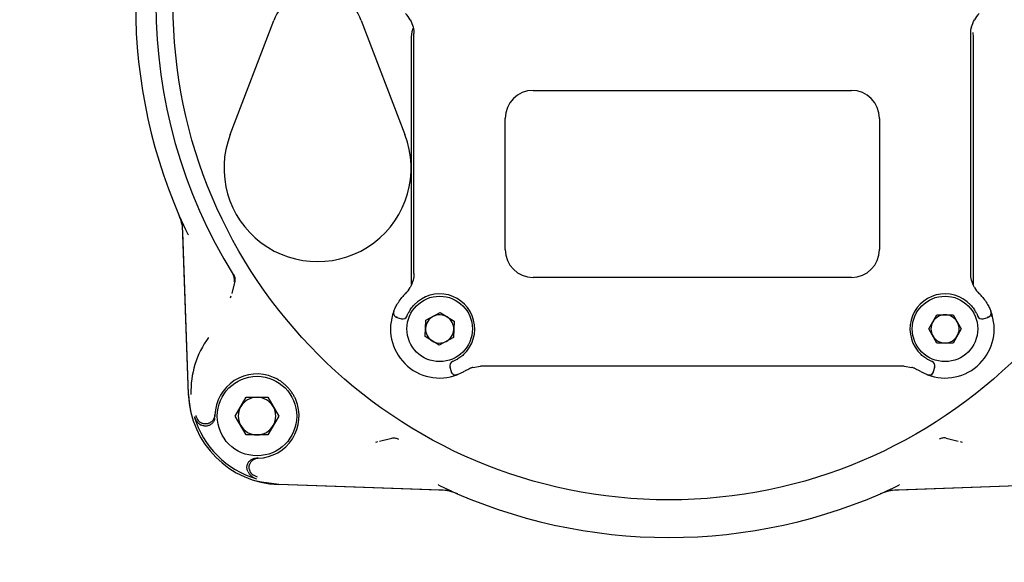
# Model space of a CAD drawing. Units: inches. Extents: x -2 to 256, y -3 to 198.
# Drawn here: x 68 to 72, y 146 to 149 of the extents above; entities that cross this region are included whole.
import ezdxf

# ---------------------------------------------------------------- set-up
doc = ezdxf.new("R2010")
doc.units = ezdxf.units.IN
doc.header["$MEASUREMENT"] = 0
doc.header["$PDSIZE"] = -1
doc.layers.add('DIMENSIONS', color=7, linetype='Continuous')
doc.dimstyles.get("Standard").update_dxf_attribs({"dimtxt": 0.18, "dimasz": 0.18, "dimexe": 0.18, "dimexo": 0.0625, "dimgap": 0.09, "dimtad": 0, "dimtih": 1, "dimtoh": 1, "dimdec": 4, "dimzin": 0, "dimdsep": 46, "dimtxsty": 'Standard', "dimcen": 0.09, "dimadec": 0, "dimazin": 0, "dimtfac": 1, "dimtdec": 4, "dimtofl": 0, "dimtmove": 0, "dimatfit": 3, "dimfxl": 0, "dimtolj": 1, "dimtzin": 0, "dimarcsym": 0})

# ---------------------------------------------------------------- blocks, each defined once
blk = doc.blocks.new('_D_2')
at = {"layer": 'Defpoints', "color": 0}
for p in [(55.8929, 149.5079), (65.1747, 145.2894), (77.8016, 145.2894)]:
    blk.add_point(p, dxfattribs=at)
at = {"layer": 'DIMENSIONS', "color": 0, "lineweight": -2}
for p, q in [((77.8016, 151.0679), (77.8016, 152.6279)), ((56.4929, 149.5079), (79.3016, 149.5079)), ((65.7747, 145.2894), (79.3016, 145.2894)), ((77.8016, 143.7294), (77.8016, 142.1694))]:
    blk.add_line(p, q, dxfattribs=at)
at = {"layer": 'DIMENSIONS', "color": 0}
for points in [[(77.5416, 151.0679), (78.0616, 151.0679), (77.8016, 149.5079)], [(78.0616, 143.7294), (77.5416, 143.7294), (77.8016, 145.2894)]]:
    blk.add_solid(points, dxfattribs=at)
at = {"layer": 'DIMENSIONS', "color": 0, "insert": (77.8016, 148.1487), "char_height": 1.5, "attachment_point": 2}
blk.add_mtext('\\A1;4.22', dxfattribs=at)

msp = doc.modelspace()

# ---------------------------------------------------------------- linework, layer by layer
at = {"color": 7, "linetype": 'Continuous', "lineweight": 25}
for p, q in [((69.1883, 148.0737), (69.3722, 148.5546)), ((69.7399, 148.5546), (69.9238, 148.0737)), ((69.9613, 148.4578), (69.9613, 148.4994)), ((72.3039, 148.4578), (72.3039, 148.4994)), ((72.3058, 148.5269), (72.3073, 148.5226)), ((72.3121, 148.5034), (72.3137, 148.4843)), ((69.9515, 148.1114), (69.9515, 148.4843)), ((69.9613, 148.4495), (69.9613, 148.4578)), ((72.3039, 148.4495), (72.3039, 148.4578)), ((72.3137, 148.4843), (72.3137, 147.4446)), ((69.9613, 147.589), (69.9613, 148.3992)), ((72.3039, 147.589), (72.3039, 148.3992)), ((70.4633, 148.2599), (71.8019, 148.2599)), ((70.3452, 147.5906), (70.3452, 148.1418)), ((71.92, 148.1418), (71.92, 147.5906)), ((69.9515, 148.0878), (69.9515, 148.1114)), ((69.9515, 147.7566), (69.9515, 148.0878)), ((69.9515, 147.4445), (69.9515, 147.7566)), ((69.0132, 146.9798), (68.9883, 147.6928)), ((69.0132, 146.9808), (68.9894, 147.6627)), ((69.9613, 147.5305), (69.9613, 147.5388)), ((69.9613, 147.4889), (69.9613, 147.5305)), ((72.3039, 147.5305), (72.3039, 147.5388)), ((72.3039, 147.4889), (72.3039, 147.5305)), ((71.8019, 147.4725), (70.4633, 147.4725)), ((69.2086, 147.4564), (69.1958, 147.4046)), ((69.1902, 147.3873), (69.1925, 147.3955)), ((69.89, 147.3041), (69.9091, 147.2989)), ((69.9091, 147.2989), (69.9098, 147.3009)), ((70.0115, 147.2925), (70.0723, 147.3245)), ((70.0723, 147.3245), (70.1303, 147.2879)), ((72.1269, 147.2559), (72.1613, 147.3154)), ((72.1613, 147.3154), (72.2299, 147.3154)), ((72.2299, 147.3154), (72.2642, 147.2559)), ((72.3553, 147.3009), (72.3561, 147.2989)), ((72.3561, 147.2989), (72.3752, 147.3041)), ((72.3747, 147.3056), (72.3752, 147.3041)), ((70.0089, 147.2239), (70.0115, 147.2925)), ((70.1303, 147.2879), (70.1277, 147.2193)), ((72.1613, 147.1965), (72.1269, 147.2559)), ((72.2642, 147.2559), (72.2299, 147.1965)), ((70.067, 147.1873), (70.0089, 147.2239)), ((70.1277, 147.2193), (70.067, 147.1873)), ((72.2299, 147.1965), (72.1613, 147.1965)), ((70.1146, 147.0962), (70.1126, 147.0954)), ((70.1126, 147.0954), (70.1177, 147.0763)), ((70.2097, 147.0941), (70.2415, 147.0985)), ((70.3262, 147.0985), (70.2415, 147.0985)), ((70.3264, 147.0985), (70.3262, 147.0985)), ((71.8859, 147.0985), (70.3793, 147.0985)), ((71.939, 147.0985), (71.9387, 147.0985)), ((72.0237, 147.0985), (71.939, 147.0985)), ((72.0237, 147.0985), (72.0555, 147.0941)), ((72.1475, 147.0763), (72.1526, 147.0954)), ((72.1526, 147.0954), (72.1506, 147.0962)), ((70.1194, 147.0769), (70.1177, 147.0763)), ((70.1382, 147.0618), (70.1331, 147.0607)), ((69.2098, 146.8891), (69.2555, 146.9682)), ((69.2555, 146.9682), (69.3469, 146.9682)), ((69.3469, 146.9682), (69.3926, 146.8891)), ((69.1232, 146.8779), (69.1226, 146.8847)), ((69.124, 146.8891), (69.1241, 146.8942)), ((69.1241, 146.8866), (69.124, 146.8891)), ((69.2555, 146.81), (69.2098, 146.8891)), ((69.3926, 146.8891), (69.3469, 146.81)), ((69.3469, 146.81), (69.2555, 146.81)), ((69.8075, 146.7804), (69.7993, 146.7781)), ((69.8167, 146.7837), (69.8685, 146.7965)), ((72.1998, 146.7965), (72.2516, 146.7837)), ((72.269, 146.7781), (72.2608, 146.7804)), ((69.2968, 146.7105), (69.29, 146.7111)), ((69.3063, 146.712), (69.2987, 146.712)), ((69.3028, 146.6312), (69.283, 146.6415)), ((70.1048, 146.5762), (69.3919, 146.6011)), ((70.0748, 146.5773), (69.3929, 146.6011)), ((72.6764, 146.6011), (71.9635, 146.5762)), ((72.6755, 146.6011), (71.9936, 146.5773))]:
    msp.add_line(p, q, dxfattribs=at)
at = {"color": 7, "linetype": 'Continuous', "lineweight": 25, "flags": 128}
for points in [[(69.9515, 148.4843), (69.9538, 148.5073), (69.9578, 148.5223)], [(69.8767, 147.3302), (69.8756, 147.3262), (69.8754, 147.3224)], [(70.1438, 147.063), (70.1398, 147.062), (70.1361, 147.0617)], [(72.1214, 147.063), (72.1254, 147.062), (72.1291, 147.0617)], [(69.0229, 146.9064), (69.0226, 146.9077), (69.0132, 146.9808)], [(69.3929, 146.6011), (69.3197, 146.6105), (69.2995, 146.6157)]]:
    msp.add_lwpolyline(points, dxfattribs=at)
at = {"color": 7, "linetype": 'Continuous', "lineweight": 25}
for centre, radius in [((71.0342, 148.6221), 2.0858), ((70.0696, 147.2559), 0.1378), ((72.1956, 147.2559), 0.1378), ((69.3012, 146.8891), 0.1673)]:
    msp.add_circle(centre, radius, dxfattribs=at)
for centre, radius, start, end in [((71.0342, 148.6221), 2.1579, 148.1836, 211.8164), ((71.0342, 148.6221), 2.2441, 155.035, 204.965), ((69.556, 148.4843), 0.1969, 20.9248, 159.0752), ((69.8432, 148.4994), 0.1181, 29.4679, 45.8156), ((72.422, 148.4994), 0.1181, 134.1844, 150.5321), ((70.4633, 148.1418), 0.1181, 90, 180), ((71.8019, 148.1418), 0.1181, 0, 90), ((69.556, 147.9331), 0.3937, 159.0752, 20.9248), ((68.7926, 147.6558), 0.1969, 11.778, 23.3196), ((70.4633, 147.5906), 0.1181, 180, 270), ((71.8019, 147.5906), 0.1181, 270, 0), ((69.8432, 147.4889), 0.1181, 314.1844, 330.5321), ((72.422, 147.4889), 0.1181, 209.4679, 225.8156), ((70.0696, 147.2559), 0.2067, 134.1844, 140.0989), ((70.0696, 147.2559), 0.1476, 313.0725, 136.9275), ((72.1956, 147.2559), 0.1476, 43.0725, 226.9275), ((72.1956, 147.2559), 0.2067, 39.9011, 45.8156), ((70.0696, 147.2559), 0.2067, 158.9577, 291.0423), ((69.8951, 147.3231), 0.0197, 219.344, 255), ((69.9142, 147.318), 0.0197, 255, 338.2437), ((70.0696, 147.2559), 0.0594, 117.7879, 177.7879), ((70.0696, 147.2559), 0.0594, 57.7879, 117.7879), ((70.0696, 147.2559), 0.0594, 357.7879, 57.7879), ((72.1956, 147.2559), 0.2067, 248.9577, 21.0423), ((72.1956, 147.2559), 0.0594, 90, 150), ((72.1956, 147.2559), 0.0594, 30, 90), ((72.351, 147.318), 0.0197, 201.7563, 285), ((72.3701, 147.3231), 0.0197, 285, 320.383), ((72.3701, 147.3231), 0.0197, 355.8527, 21.0423), ((70.0696, 147.2559), 0.0594, 177.7879, 237.7879), ((70.0696, 147.2559), 0.0594, 297.7879, 357.7879), ((72.1956, 147.2559), 0.0594, 150, 210), ((72.1956, 147.2559), 0.0594, 330, 30), ((69.4056, 146.9936), 0.3824, 143.6902, 182), ((72.1956, 147.2559), 0.0594, 210, 270), ((72.1956, 147.2559), 0.0594, 270, 330), ((70.0696, 147.2559), 0.0594, 237.7879, 297.7879), ((70.1316, 147.1005), 0.0197, 111.7563, 195), ((70.2415, 146.9804), 0.1181, 105.605, 111.654), ((72.0237, 146.9804), 0.1181, 68.346, 74.395), ((72.1336, 147.1005), 0.0197, 345, 68.2437), ((69.3012, 146.8891), 0.1772, 66.9192, 178.3476), ((70.1368, 147.0814), 0.0197, 195, 228.5711), ((72.1284, 147.0814), 0.0197, 311.5038, 345), ((69.4056, 146.9936), 0.3927, 182, 268), ((69.3012, 146.8891), 0.0791, 90, 150), ((69.3012, 146.8891), 0.0791, 30, 90), ((69.3012, 146.8891), 0.0791, 150, 210), ((69.3012, 146.8891), 0.1772, 271.6524, 23.0808), ((69.3012, 146.8891), 0.0791, 330, 30), ((69.4056, 146.9936), 0.3834, 196.158, 253.842), ((69.3012, 146.8891), 0.0791, 210, 270), ((69.3012, 146.8891), 0.0791, 270, 330), ((70.0679, 146.3805), 0.1969, 66.6804, 88), ((71.0342, 148.6221), 2.2441, 245.035, 294.965), ((72.0004, 146.3805), 0.1969, 92, 113.3196)]:
    msp.add_arc(centre, radius, start, end, dxfattribs=at)
for points, knots in [([(69.9461, 148.5575), (69.9508, 148.5471), (69.9603, 148.5259), (69.961, 148.5083), (69.9613, 148.4994)], [0, 0, 0, 0, 0.494554, 1, 1, 1, 1]), ([(72.3039, 148.4994), (72.3042, 148.5084), (72.3049, 148.526), (72.3144, 148.5471), (72.3191, 148.5575)], [0, 0, 0, 0, 0.507906, 1, 1, 1, 1]), ([(69.9613, 148.3992), (69.9613, 148.4083), (69.9613, 148.4262), (69.9613, 148.4418), (69.9613, 148.4495)], [0, 0, 0, 0, 0.5019252, 1, 1, 1, 1]), ([(72.3039, 148.3992), (72.3039, 148.4083), (72.3039, 148.4262), (72.3039, 148.4418), (72.3039, 148.4495)], [0, 0, 0, 0, 0.502122, 1, 1, 1, 1]), ([(68.9883, 147.6928), (68.9882, 147.6941), (68.9881, 147.696), (68.9877, 147.6986), (68.9873, 147.7006), (68.9868, 147.7025), (68.986, 147.7048), (68.9853, 147.7065), (68.9849, 147.7075)], [0, 0, 0, 0, 0.259361, 0.38892, 0.518479, 0.648037, 0.777596, 1, 1, 1, 1]), ([(68.9998, 147.6749), (69.0017, 147.6709), (69.0056, 147.6631), (69.0103, 147.6553), (69.0126, 147.6515)], [0, 0, 0, 0, 0.511918, 1, 1, 1, 1]), ([(69.9613, 147.5388), (69.9613, 147.5465), (69.9613, 147.5621), (69.9613, 147.58), (69.9613, 147.589)], [0, 0, 0, 0, 0.498027, 1, 1, 1, 1]), ([(72.3039, 147.5388), (72.3039, 147.5465), (72.3039, 147.562), (72.3039, 147.58), (72.3039, 147.589)], [0, 0, 0, 0, 0.4977255, 1, 1, 1, 1]), ([(69.2056, 147.4558), (69.206, 147.4583), (69.2067, 147.4632), (69.206, 147.4707), (69.2041, 147.4779), (69.2017, 147.4822), (69.2005, 147.4844)], [0, 0, 0, 0, 0.25, 0.5, 0.75, 1, 1, 1, 1]), ([(69.2086, 147.4564), (69.2091, 147.4614), (69.2102, 147.4715), (69.2057, 147.4805), (69.2035, 147.485)], [0, 0, 0, 0, 0.5002167, 1, 1, 1, 1]), ([(69.9613, 147.4889), (69.961, 147.4799), (69.9603, 147.4623), (69.9508, 147.4412), (69.9461, 147.4308)], [0, 0, 0, 0, 0.507906, 1, 1, 1, 1]), ([(72.3191, 147.4308), (72.3144, 147.4412), (72.3049, 147.4623), (72.3042, 147.48), (72.3039, 147.4889)], [0, 0, 0, 0, 0.494554, 1, 1, 1, 1]), ([(69.8767, 147.3302), (69.8768, 147.3304), (69.877, 147.3309), (69.8785, 147.3347), (69.881, 147.3406), (69.8859, 147.3511), (69.8951, 147.3679), (69.9057, 147.3816), (69.911, 147.3885)], [0, 0, 0, 0, 0.119016, 0.238877, 0.360575, 0.484672, 0.738773, 1, 1, 1, 1]), ([(72.3542, 147.3885), (72.3593, 147.3819), (72.3695, 147.3687), (72.3787, 147.3521), (72.3838, 147.3414), (72.3865, 147.3352), (72.3882, 147.3309), (72.3884, 147.3304), (72.3885, 147.3302)], [0, 0, 0, 0, 0.249744, 0.498886, 0.625213, 0.749073, 0.874907, 1, 1, 1, 1]), ([(69.9325, 147.3107), (69.9328, 147.3114), (69.9333, 147.3129), (69.9377, 147.3227), (69.9433, 147.3325), (69.9485, 147.3405), (69.9546, 147.3488), (69.9594, 147.3541), (69.9618, 147.3568)], [0, 0, 0, 0, 0.264051, 0.518984, 0.641676, 0.763009, 0.880068, 1, 1, 1, 1]), ([(72.3034, 147.3568), (72.3058, 147.3541), (72.3106, 147.3488), (72.3167, 147.3406), (72.3219, 147.3325), (72.3275, 147.3227), (72.3319, 147.3129), (72.3324, 147.3114), (72.3327, 147.3107)], [0, 0, 0, 0, 0.119666, 0.236486, 0.357738, 0.480378, 0.73533, 1, 1, 1, 1]), ([(69.8754, 147.3225), (69.8757, 147.3203), (69.8762, 147.316), (69.8798, 147.3107), (69.8847, 147.3069), (69.8886, 147.306), (69.8905, 147.3056)], [0, 0, 0, 0, 0.249738, 0.50685, 0.760106, 1, 1, 1, 1]), ([(72.3747, 147.3056), (72.3766, 147.306), (72.3805, 147.3069), (72.3854, 147.3107), (72.389, 147.316), (72.3895, 147.3203), (72.3898, 147.3225)], [0, 0, 0, 0, 0.239889, 0.493152, 0.750262, 1, 1, 1, 1]), ([(72.3897, 147.3245), (72.3902, 147.3228), (72.3916, 147.3176), (72.3903, 147.3122), (72.3895, 147.3085)], [0, 0, 0, 0, 0.321433, 1, 1, 1, 1]), ([(70.1704, 147.1481), (70.1678, 147.1457), (70.1625, 147.141), (70.1542, 147.1348), (70.1462, 147.1296), (70.1364, 147.1241), (70.1266, 147.1197), (70.1251, 147.1191), (70.1243, 147.1188)], [0, 0, 0, 0, 0.119666, 0.236486, 0.357738, 0.480378, 0.73533, 1, 1, 1, 1]), ([(72.1409, 147.1188), (72.1401, 147.1191), (72.1386, 147.1197), (72.1289, 147.1241), (72.119, 147.1296), (72.111, 147.1348), (72.1027, 147.141), (72.0974, 147.1457), (72.0948, 147.1481)], [0, 0, 0, 0, 0.264051, 0.518984, 0.641676, 0.763009, 0.880068, 1, 1, 1, 1]), ([(70.179, 147.0806), (70.182, 147.0823), (70.1878, 147.0858), (70.1946, 147.0887), (70.1979, 147.0901)], [0, 0, 0, 0, 0.508099, 1, 1, 1, 1]), ([(70.3793, 147.0985), (70.3696, 147.0985), (70.3548, 147.0985), (70.3367, 147.0985), (70.3298, 147.0985), (70.3264, 147.0985)], [0, 0, 0, 0, 0.500982, 0.761168, 1, 1, 1, 1]), ([(71.9387, 147.0985), (71.9354, 147.0985), (71.9285, 147.0985), (71.9104, 147.0985), (71.8956, 147.0985), (71.8859, 147.0985)], [0, 0, 0, 0, 0.238561, 0.499049, 1, 1, 1, 1]), ([(72.0673, 147.0901), (72.0706, 147.0887), (72.0774, 147.0858), (72.0832, 147.0823), (72.0862, 147.0806)], [0, 0, 0, 0, 0.491901, 1, 1, 1, 1]), ([(69.4642, 146.9586), (69.4622, 146.963), (69.4581, 146.972), (69.4506, 146.9848), (69.4419, 146.9971), (69.4323, 147.0086), (69.4218, 147.0192), (69.4105, 147.0288), (69.3982, 147.0376), (69.385, 147.0455), (69.3755, 147.0499), (69.3707, 147.0521)], [0, 0, 0, 0, 0.1082799, 0.2173116, 0.3287145, 0.4409367, 0.5492166, 0.6582483, 0.7696512, 0.8818734, 1, 1, 1, 1]), ([(70.1185, 147.0766), (70.1191, 147.0747), (70.1202, 147.0709), (70.1242, 147.066), (70.1297, 147.0626), (70.134, 147.062), (70.1361, 147.0617)], [0, 0, 0, 0, 0.236421, 0.489017, 0.747641, 1, 1, 1, 1]), ([(70.179, 147.0806), (70.1742, 147.0777), (70.1648, 147.0722), (70.1533, 147.0669), (70.1454, 147.0636), (70.1443, 147.0632), (70.1438, 147.063)], [0, 0, 0, 0, 0.2592983, 0.5117217, 0.757451, 1, 1, 1, 1]), ([(72.1214, 147.063), (72.1209, 147.0632), (72.1199, 147.0636), (72.112, 147.0668), (72.1005, 147.0722), (72.091, 147.0777), (72.0862, 147.0806)], [0, 0, 0, 0, 0.2412019, 0.4867567, 0.7392913, 1, 1, 1, 1]), ([(72.1431, 147.062), (72.1394, 147.0613), (72.1319, 147.0598), (72.1249, 147.062), (72.1214, 147.063)], [0, 0, 0, 0, 0.497088, 1, 1, 1, 1]), ([(72.1291, 147.0617), (72.1312, 147.062), (72.1355, 147.0626), (72.141, 147.066), (72.145, 147.0709), (72.1461, 147.0747), (72.1467, 147.0766)], [0, 0, 0, 0, 0.25263, 0.511355, 0.763843, 1, 1, 1, 1]), ([(69.0374, 146.8869), (69.038, 146.8849), (69.0393, 146.8809), (69.0418, 146.8757), (69.0445, 146.8711), (69.0474, 146.867), (69.0507, 146.8632), (69.0547, 146.8592), (69.0597, 146.8551), (69.0638, 146.8527), (69.0659, 146.8514)], [0, 0, 0, 0, 0.132979, 0.267453, 0.372306, 0.477887, 0.585764, 0.694434, 0.846101, 1, 1, 1, 1]), ([(69.0433, 146.8908), (69.0433, 146.8907), (69.0433, 146.8906), (69.0437, 146.8893), (69.045, 146.8856), (69.048, 146.8788), (69.0516, 146.8738), (69.0536, 146.8709)], [0, 0, 0, 0, 0.00215, 0.017426, 0.183873, 0.541263, 1, 1, 1, 1]), ([(69.1241, 146.8942), (69.1239, 146.892), (69.1236, 146.8876), (69.1217, 146.8812), (69.1188, 146.8752), (69.1149, 146.8698), (69.1102, 146.865), (69.1048, 146.8612), (69.0987, 146.8583), (69.0924, 146.8565), (69.0857, 146.8558), (69.0802, 146.8561), (69.0769, 146.8568), (69.0758, 146.857)], [0, 0, 0, 0, 0.093964, 0.190652, 0.284617, 0.381308, 0.475233, 0.571886, 0.665732, 0.762302, 0.856074, 0.952567, 1, 1, 1, 1]), ([(69.0758, 146.857), (69.0742, 146.8574), (69.071, 146.8583), (69.067, 146.8601), (69.0638, 146.8618), (69.0605, 146.8641), (69.0569, 146.867), (69.0546, 146.8697), (69.0536, 146.8709)], [0, 0, 0, 0, 0.176211, 0.358397, 0.470436, 0.583341, 0.814379, 1, 1, 1, 1]), ([(69.1231, 146.878), (69.1228, 146.8765), (69.122, 146.8728), (69.1195, 146.8674), (69.116, 146.8618), (69.1114, 146.8569), (69.1062, 146.8528), (69.1003, 146.8497), (69.094, 146.8476), (69.0874, 146.8466), (69.0807, 146.8467), (69.0741, 146.8479), (69.0692, 146.8497), (69.0666, 146.8511), (69.0659, 146.8514)], [0, 0, 0, 0, 0.0626121, 0.1519306, 0.2438403, 0.3331426, 0.4250365, 0.5143052, 0.6061646, 0.6954021, 0.7872284, 0.8764509, 0.9682604, 1, 1, 1, 1]), ([(69.8685, 146.7965), (69.8735, 146.7971), (69.8835, 146.7981), (69.8926, 146.7936), (69.8971, 146.7914)], [0, 0, 0, 0, 0.50008, 1, 1, 1, 1]), ([(72.1998, 146.7965), (72.1948, 146.7971), (72.1848, 146.7981), (72.1758, 146.7936), (72.1713, 146.7914)], [0, 0, 0, 0, 0.500217, 1, 1, 1, 1]), ([(69.2635, 146.6538), (69.2626, 146.6557), (69.2607, 146.6597), (69.2591, 146.6662), (69.2585, 146.6729), (69.2592, 146.6795), (69.2609, 146.6859), (69.2636, 146.692), (69.2674, 146.6975), (69.272, 146.7023), (69.2774, 146.7063), (69.2833, 146.7093), (69.2897, 146.7112), (69.2949, 146.712), (69.2979, 146.712), (69.2987, 146.712)], [0, 0, 0, 0, 0.079768, 0.161849, 0.241617, 0.323699, 0.40346, 0.485534, 0.565305, 0.647388, 0.727185, 0.809294, 0.889121, 0.971263, 1, 1, 1, 1]), ([(69.2691, 146.6637), (69.2687, 146.6659), (69.2679, 146.6702), (69.2681, 146.6769), (69.2693, 146.6834), (69.2717, 146.6896), (69.275, 146.6954), (69.2793, 146.7005), (69.2844, 146.7048), (69.2901, 146.7082), (69.2964, 146.7106), (69.3018, 146.7118), (69.3052, 146.712), (69.3063, 146.712)], [0, 0, 0, 0, 0.0937391, 0.1901969, 0.2839359, 0.3803926, 0.4741495, 0.5706218, 0.6644447, 0.7609838, 0.8548883, 0.9515125, 1, 1, 1, 1]), ([(69.2635, 146.6538), (69.2646, 146.652), (69.2667, 146.6484), (69.2702, 146.6438), (69.2739, 146.6399), (69.2776, 146.6366), (69.2816, 146.6335), (69.2864, 146.6305), (69.2922, 146.6275), (69.2967, 146.6261), (69.299, 146.6253)], [0, 0, 0, 0, 0.132978, 0.267452, 0.372308, 0.477892, 0.585771, 0.694445, 0.846106, 1, 1, 1, 1]), ([(69.2691, 146.6637), (69.2695, 146.6621), (69.2704, 146.6589), (69.2721, 146.6549), (69.2739, 146.6517), (69.2762, 146.6484), (69.2791, 146.6448), (69.2818, 146.6425), (69.283, 146.6415)], [0, 0, 0, 0, 0.176211, 0.358397, 0.470436, 0.583341, 0.814379, 1, 1, 1, 1]), ([(70.0636, 146.6005), (70.0674, 146.5982), (70.0752, 146.5935), (70.083, 146.5896), (70.087, 146.5877)], [0, 0, 0, 0, 0.488082, 1, 1, 1, 1]), ([(71.9813, 146.5877), (71.9853, 146.5896), (71.9932, 146.5935), (72.0009, 146.5982), (72.0047, 146.6005)], [0, 0, 0, 0, 0.511918, 1, 1, 1, 1]), ([(70.1196, 146.5728), (70.119, 146.5731), (70.1178, 146.5736), (70.1159, 146.5743), (70.114, 146.5748), (70.1121, 146.5753), (70.1102, 146.5757), (70.1078, 146.5761), (70.106, 146.5762), (70.1048, 146.5762)], [0, 0, 0, 0, 0.129548, 0.259097, 0.388645, 0.518194, 0.647742, 0.777291, 1, 1, 1, 1]), ([(71.9635, 146.5762), (71.9622, 146.5761), (71.9602, 146.576), (71.9576, 146.5756), (71.9557, 146.5752), (71.9538, 146.5747), (71.9515, 146.5739), (71.9498, 146.5733), (71.9488, 146.5728)], [0, 0, 0, 0, 0.259361, 0.38892, 0.518479, 0.648037, 0.777596, 1, 1, 1, 1])]:
    msp.add_open_spline(points, degree=3, knots=knots, dxfattribs=at)

# ---------------------------------------------------------------- dimensions: what is measured, and where the dimension line sits
at = {"layer": 'DIMENSIONS'}
dim = msp.add_linear_dim(base=(77.8016, 145.2894), p1=(55.8929, 149.5079), p2=(65.1747, 145.2894), angle=90, dimstyle='Standard', override={"dimscale": 12, "dimtxt": 0.125, "dimasz": 0.13, "dimexe": 0.125, "dimexo": 0.05, "dimgap": 0.06, "dimdec": 2, "dimadec": 2, "dimtdec": 2}, dxfattribs=at)
dim.commit()
dim.dimension.update_dxf_attribs({"geometry": '_D_2', "text_midpoint": (77.8016, 147.3987), "dimtype": 160})

doc.saveas('drawing.dxf')
